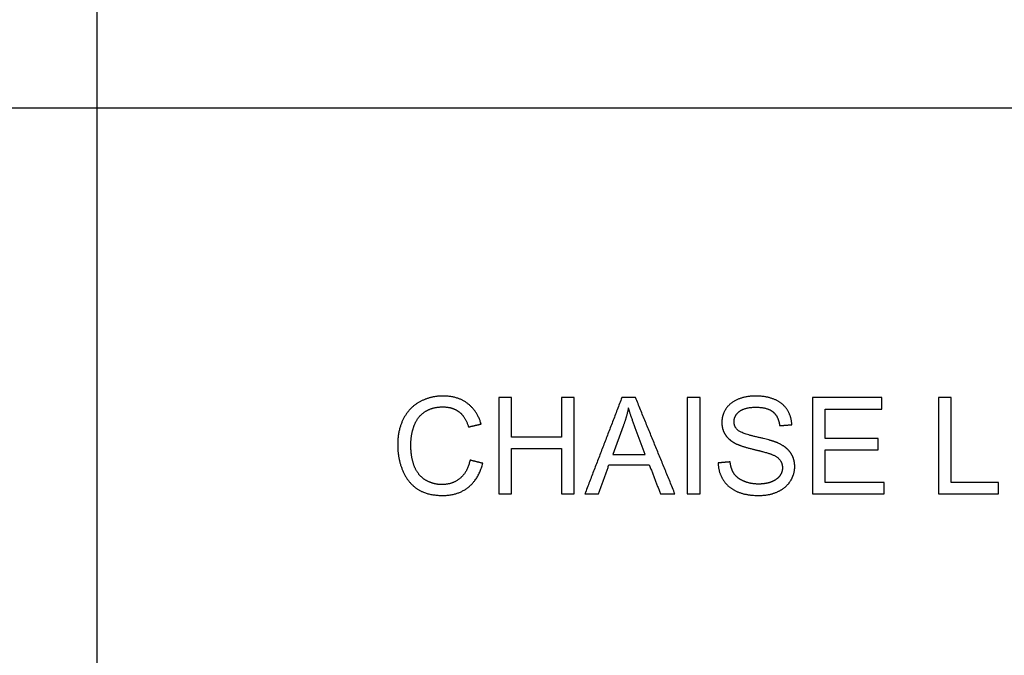
# Model space of a CAD drawing. Units: millimetres. Extents: x -24384 to 95663, y -22588 to -1470.
# Drawn here: x 23808 to 26877, y -10739 to -8758 of the extents above; entities that cross this region are included whole.
import ezdxf

# ---------------------------------------------------------------- set-up
doc = ezdxf.new("R2010")
doc.units = ezdxf.units.MM
doc.layers.add('03_LINEA FINA', color=254, linetype='Continuous', true_color=0xbebebe)

msp = doc.modelspace()

# ---------------------------------------------------------------- linework, layer by layer
at = {"layer": '03_LINEA FINA'}
for p, q in [((25689, -10024.7), (25656.1, -10112.7)), ((25757.7, -10112.7), (25726.4, -10029.6)), ((25656.1, -10112.7), (25757.7, -10112.7))]:
    msp.add_line(p, q, dxfattribs=at)
for points in [[(24050, -9032.7), (24050, -2793.8), (12114.5, -2793.8)], [(12114.5, -9032.7), (24050, -9032.7)], [(24050, -16046.5), (24050, -9032.7)], [(24050, -9032.7), (35985.5, -9032.7)]]:
    msp.add_lwpolyline(points, dxfattribs=at)
for points, knots in [([(25246.1, -10018.2), (25234, -9976.7), (25203.3, -9953.8), (25172.6, -9930.9), (25127.7, -9930.9), (25088, -9930.9), (25055, -9949), (25021.9, -9967.1), (25004, -10001.9), (24986.1, -10036.8), (24986.1, -10083.6), (24986.1, -10126.6), (25002, -10164), (25017.8, -10201.4), (25048.2, -10221.2), (25078.6, -10240.9), (25127, -10240.9), (25173.9, -10240.9), (25206.3, -10215.2), (25238.7, -10189.6), (25251.2, -10140.7)], [-21, -21, -21, -20, -20, -19, -19, -18, -18, -17, -17, -16, -16, -15, -15, -14, -14, -13, -13, -12, -12, -11, -11, -11]), ([(26214.4, -10020.4), (26213.3, -9994.1), (26199.6, -9973.2), (26185.9, -9952.3), (26160.5, -9941.6), (26135, -9930.9), (26101.7, -9930.9), (26071.4, -9930.9), (26046.7, -9941.1), (26021.9, -9951.3), (26009, -9971.1), (25996.2, -9990.8), (25996.2, -10013.5), (25996.2, -10034.1), (26006.7, -10050.8), (26017.2, -10067.5), (26038.7, -10078.7), (26055.3, -10087.5), (26096.6, -10097.4), (26137.9, -10107.4), (26149.9, -10112.1), (26168.8, -10119.2), (26176.9, -10129.8), (26185.1, -10140.3), (26185.1, -10154.4), (26185.1, -10168.3), (26176.6, -10180.1), (26168.1, -10191.8), (26150.8, -10198.6), (26133.4, -10205.3), (26110.7, -10205.3), (26085.1, -10205.3), (26064.7, -10196.4), (26044.2, -10187.5), (26034.5, -10173.1), (26024.8, -10158.7), (26022.1, -10136.2)], [-34, -34, -34, -33, -33, -32, -32, -31, -31, -30, -30, -29, -29, -28, -28, -27, -27, -26, -26, -25, -25, -24, -24, -23, -23, -22, -22, -21, -21, -20, -20, -19, -19, -18, -18, -17, -17, -16, -16, -16]), ([(25211.5, -10130.7), (25203.3, -10168.5), (25180.2, -10187.7), (25157.1, -10206.9), (25123.8, -10206.9), (25096.4, -10206.9), (25072.8, -10192.8), (25049.3, -10178.7), (25038.2, -10150.2), (25027, -10121.7), (25027, -10083.4), (25027, -10053.8), (25036.4, -10025.9), (25045.9, -9998), (25069.1, -9981.4), (25092.3, -9964.8), (25126.8, -9964.8), (25156.9, -9964.8), (25176.7, -9979.8), (25196.6, -9994.7), (25207, -10027.4)], [-32, -32, -32, -31, -31, -30, -30, -29, -29, -28, -28, -27, -27, -26, -26, -25, -25, -24, -24, -23, -23, -22, -22, -22]), ([(25984.7, -10139.5), (25985.5, -10169.5), (26001.2, -10193.4), (26016.8, -10217.2), (26044.3, -10229), (26071.8, -10240.9), (26112.5, -10240.9), (26144.6, -10240.9), (26170.3, -10229.1), (26196, -10217.4), (26209.7, -10196.2), (26223.4, -10175), (26223.4, -10151.1), (26223.4, -10127), (26210.9, -10108.5), (26198.4, -10090), (26172.2, -10077.9), (26154.2, -10069.7), (26105.9, -10058.8), (26057.5, -10047.8), (26046.1, -10037.4), (26034.4, -10027), (26034.4, -10010.8), (26034.4, -9992.2), (26050.9, -9979), (26067.3, -9965.8), (26103.3, -9965.8), (26137.9, -9965.8), (26155.6, -9980.4), (26173.3, -9994.9), (26176.3, -10023.3)], [-50, -50, -50, -49, -49, -48, -48, -47, -47, -46, -46, -45, -45, -44, -44, -43, -43, -42, -42, -41, -41, -40, -40, -39, -39, -38, -38, -37, -37, -36, -36, -35, -35, -35])]:
    msp.add_open_spline(points, degree=2, knots=knots, dxfattribs=at)
for points in [[(25340.9, -9936), (25321.1, -9936), (25301.3, -9936)], [(25301.3, -9936), (25301.3, -10085.9), (25301.3, -10235.8)], [(25340.9, -10059.1), (25340.9, -9997.5), (25340.9, -9936)], [(25536.4, -9936), (25516.6, -9936), (25496.8, -9936)], [(25496.8, -9936), (25496.8, -9997.5), (25496.8, -10059.1)], [(25536.4, -10235.8), (25536.4, -10085.9), (25536.4, -9936)], [(25684.7, -9936), (25627.1, -10085.9), (25569.6, -10235.8)], [(25727.4, -9936), (25706.1, -9936), (25684.7, -9936)], [(25850.1, -10235.8), (25788.8, -10085.9), (25727.4, -9936)], [(25928.3, -9936), (25908.4, -9936), (25888.6, -9936)], [(25888.6, -9936), (25888.6, -10085.9), (25888.6, -10235.8)], [(25928.3, -10235.8), (25928.3, -10085.9), (25928.3, -9936)], [(26495.1, -9936), (26386.8, -9936), (26278.4, -9936)], [(26278.4, -9936), (26278.4, -10085.9), (26278.4, -10235.8)], [(26495.1, -9971.4), (26495.1, -9953.7), (26495.1, -9936)], [(26711.3, -9936), (26691.5, -9936), (26671.6, -9936)], [(26671.6, -9936), (26671.6, -10085.9), (26671.6, -10235.8)], [(26711.3, -10200.4), (26711.3, -10068.2), (26711.3, -9936)], [(25705.2, -9967.5), (25699.4, -9996.3), (25689, -10024.7)], [(25726.4, -10029.6), (25712.1, -9991.8), (25705.2, -9967.5)], [(26318, -10063.2), (26318, -10017.3), (26318, -9971.4)], [(26318, -9971.4), (26406.6, -9971.4), (26495.1, -9971.4)], [(25207, -10027.4), (25226.5, -10022.8), (25246.1, -10018.2)], [(26176.3, -10023.3), (26195.3, -10021.9), (26214.4, -10020.4)], [(25496.8, -10059.1), (25418.9, -10059.1), (25340.9, -10059.1)], [(26483.9, -10063.2), (26401, -10063.2), (26318, -10063.2)], [(26483.9, -10098.4), (26483.9, -10080.8), (26483.9, -10063.2)], [(25340.9, -10235.8), (25340.9, -10165.1), (25340.9, -10094.5)], [(25340.9, -10094.5), (25418.9, -10094.5), (25496.8, -10094.5)], [(25496.8, -10094.5), (25496.8, -10165.1), (25496.8, -10235.8)], [(26318, -10200.4), (26318, -10149.4), (26318, -10098.4)], [(26318, -10098.4), (26401, -10098.4), (26483.9, -10098.4)], [(25251.2, -10140.7), (25231.3, -10135.7), (25211.5, -10130.7)], [(25611.7, -10235.8), (25628.2, -10190.4), (25644.6, -10145)], [(25644.6, -10145), (25707.3, -10145), (25770, -10145)], [(25770, -10145), (25787.5, -10190.4), (25805, -10235.8)], [(26022.1, -10136.2), (26003.4, -10137.8), (25984.7, -10139.5)], [(26502.1, -10200.4), (26410.1, -10200.4), (26318, -10200.4)], [(26502.1, -10235.8), (26502.1, -10218.1), (26502.1, -10200.4)], [(26858.9, -10200.4), (26785.1, -10200.4), (26711.3, -10200.4)], [(26858.9, -10235.8), (26858.9, -10218.1), (26858.9, -10200.4)], [(25301.3, -10235.8), (25321.1, -10235.8), (25340.9, -10235.8)], [(25496.8, -10235.8), (25516.6, -10235.8), (25536.4, -10235.8)], [(25569.6, -10235.8), (25590.6, -10235.8), (25611.7, -10235.8)], [(25805, -10235.8), (25827.6, -10235.8), (25850.1, -10235.8)], [(25888.6, -10235.8), (25908.4, -10235.8), (25928.3, -10235.8)], [(26278.4, -10235.8), (26390.2, -10235.8), (26502.1, -10235.8)], [(26671.6, -10235.8), (26765.3, -10235.8), (26858.9, -10235.8)]]:
    msp.add_open_spline(points, degree=2, dxfattribs=at)

doc.saveas('drawing.dxf')
